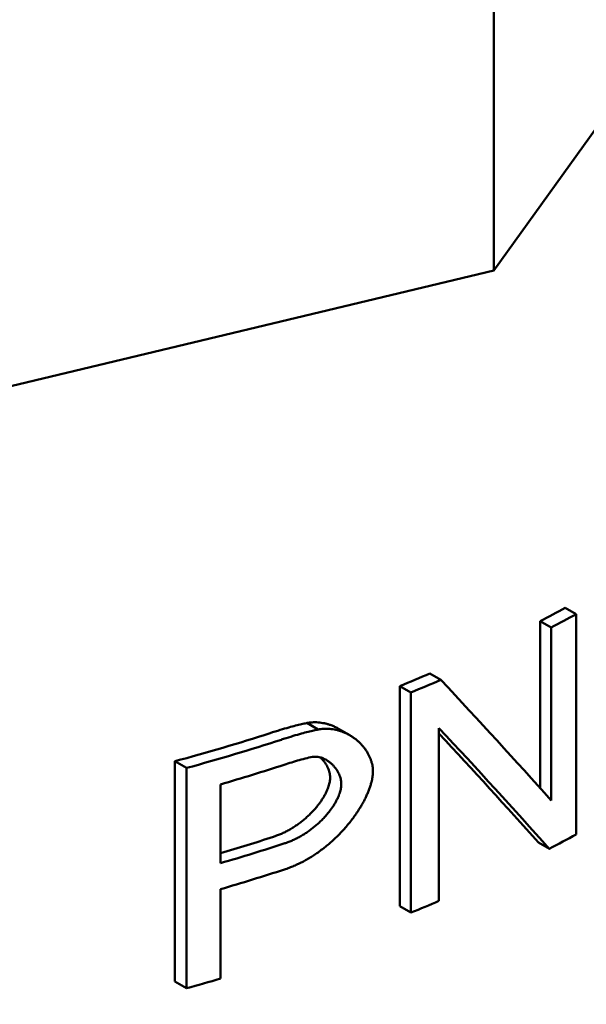
# Model space of a CAD drawing. Units: millimetres. Extents: x 0 to 2970, y 0 to 2100.
# Drawn here: x 2317 to 2325, y 723 to 736 of the extents above; entities that cross this region are included whole.
import ezdxf

# ---------------------------------------------------------------- set-up
doc = ezdxf.new("R2010")
doc.units = ezdxf.units.MM
doc.header["$LTSCALE"] = 5
doc.layers.add('Visible (ISO)', color=7, linetype='Continuous', lineweight=50)

msp = doc.modelspace()

# ---------------------------------------------------------------- linework, layer by layer
at = {"layer": 'Visible (ISO)'}
for p, q in [((2323.638, 744.989), (2323.638, 732.547)), ((2328.711, 739.617), (2323.638, 732.547)), ((2323.638, 732.547), (2311.392, 729.618)), ((2324.708, 728.09), (2324.567, 728.171)), ((2324.708, 725.232), (2324.708, 728.09)), ((2324.242, 725.83), (2324.242, 727.997)), ((2324.242, 727.997), (2324.383, 727.916)), ((2324.383, 727.916), (2324.383, 725.672)), ((2322.812, 727.32), (2322.955, 727.237)), ((2322.423, 724.299), (2322.423, 727.157)), ((2322.423, 727.157), (2322.566, 727.074)), ((2322.566, 727.074), (2322.566, 724.217)), ((2321.217, 726.677), (2321.363, 726.593)), ((2321.771, 726.519), (2321.626, 726.603)), ((2322.929, 724.369), (2322.929, 726.612)), ((2319.505, 723.322), (2319.505, 726.18)), ((2319.505, 726.18), (2319.655, 726.093)), ((2319.655, 726.093), (2319.655, 723.236)), ((2320.096, 724.858), (2320.096, 725.88)), ((2324.36, 725.046), (2324.218, 725.127)), ((2320.096, 723.36), (2320.096, 724.521)), ((2322.423, 724.299), (2322.566, 724.217)), ((2319.505, 723.322), (2319.655, 723.236))]:
    msp.add_line(p, q, dxfattribs=at)
for centre, major_axis, ratio, start_param, end_param in [((2311.392, 730.635), (19.15, 0), 0.57735, 4.332967, 6.283185), ((2311.392, 736.195), (19.15, 0), 0.57735, 5.447937, 5.471079), ((2311.392, 736.195), (-19.35, 0), 0.57735, 2.30686, 2.329762), ((2311.392, 736.195), (19.15, 0), 0.57735, 5.3262, 5.351314), ((2311.392, 736.195), (-19.35, 0), 0.57735, 2.186398, 2.211246), ((2311.392, 732.789), (19.151, -17.292), 0.159989, 0.978201, 1.073815), ((2311.392, 736.195), (19.15, 0), 0.57735, 5.149832, 5.222295), ((2311.392, 732.135), (-19.151, 17.292), 0.159989, 4.12145, 4.21708), ((2311.392, 732.135), (18.953, -17.114), 0.159989, 0.980391, 1.067708), ((2311.392, 736.195), (-19.35, 0), 0.57735, 2.011985, 2.083623), ((2311.392, 735.858), (19.35, 0), 0.57735, 5.178949, 5.227362), ((2311.392, 734.836), (-19.15, 0), 0.57735, 2.042623, 2.083307), ((2311.392, 734.836), (-19.35, 0), 0.57735, 2.037356, 2.086198), ((2311.392, 733.337), (19.35, 0), 0.57735, 5.446796, 5.471355), ((2311.392, 734.498), (19.35, 0), 0.57735, 5.178949, 5.227505), ((2311.392, 733.337), (19.35, 0), 0.57735, 5.327991, 5.351166), ((2311.392, 733.337), (19.35, 0), 0.57735, 5.153578, 5.178949)]:
    msp.add_ellipse(centre, major_axis=major_axis, ratio=ratio, start_param=start_param, end_param=end_param, dxfattribs=at)
for points, knots in [([(2320.739, 726.545), (2320.783, 726.56), (2320.827, 726.574), (2320.871, 726.587), (2320.908, 726.598), (2320.945, 726.609), (2320.982, 726.62), (2321.011, 726.628), (2321.041, 726.636), (2321.07, 726.644), (2321.096, 726.651), (2321.122, 726.657), (2321.148, 726.663), (2321.169, 726.668), (2321.189, 726.672), (2321.21, 726.675), (2321.212, 726.676), (2321.215, 726.676), (2321.217, 726.677)], [0, 0, 0, 0, 0.273412, 0.273412, 0.273412, 0.503017, 0.503017, 0.503017, 0.688826, 0.688826, 0.688826, 0.852701, 0.852701, 0.852701, 0.983722, 0.983722, 0.983722, 1, 1, 1, 1]), ([(2321.217, 726.677), (2321.229, 726.679), (2321.24, 726.681), (2321.252, 726.682), (2321.263, 726.684), (2321.274, 726.685), (2321.285, 726.685), (2321.296, 726.686), (2321.307, 726.686), (2321.318, 726.686), (2321.333, 726.686), (2321.347, 726.686), (2321.361, 726.685), (2321.375, 726.684), (2321.389, 726.682), (2321.403, 726.68), (2321.417, 726.678), (2321.43, 726.676), (2321.443, 726.673), (2321.457, 726.67), (2321.47, 726.667), (2321.482, 726.663), (2321.495, 726.66), (2321.508, 726.656), (2321.52, 726.652), (2321.535, 726.646), (2321.55, 726.64), (2321.565, 726.634), (2321.58, 726.627), (2321.594, 726.62), (2321.608, 726.613), (2321.614, 726.609), (2321.62, 726.606), (2321.626, 726.603)], [0, 0, 0, 0, 0.0296566, 0.0296566, 0.0296566, 0.0593024, 0.0593024, 0.0593024, 0.0889385, 0.0889385, 0.0889385, 0.1284369, 0.1284369, 0.1284369, 0.1679227, 0.1679227, 0.1679227, 0.2073974, 0.2073974, 0.2073974, 0.2468621, 0.2468621, 0.2468621, 0.2863177, 0.2863177, 0.2863177, 0.3356231, 0.3356231, 0.3356231, 0.3849164, 0.3849164, 0.3849164, 0.4066205, 0.4066205, 0.4066205, 0.4066205]), ([(2321.363, 726.593), (2321.344, 726.589), (2321.326, 726.586), (2321.307, 726.581), (2321.282, 726.576), (2321.258, 726.57), (2321.234, 726.564), (2321.204, 726.557), (2321.175, 726.549), (2321.145, 726.54), (2321.11, 726.53), (2321.075, 726.52), (2321.04, 726.509), (2320.998, 726.496), (2320.956, 726.483), (2320.914, 726.47), (2320.905, 726.467), (2320.895, 726.464), (2320.886, 726.461)], [0, 0, 0, 0, 0.1207414, 0.1207414, 0.1207414, 0.2743239, 0.2743239, 0.2743239, 0.4607339, 0.4607339, 0.4607339, 0.679966, 0.679966, 0.679966, 0.9429759, 0.9429759, 0.9429759, 1, 1, 1, 1]), ([(2322.073, 726.052), (2322.073, 726.063), (2322.073, 726.074), (2322.072, 726.085), (2322.071, 726.095), (2322.069, 726.106), (2322.068, 726.116), (2322.066, 726.126), (2322.064, 726.136), (2322.061, 726.146), (2322.058, 726.159), (2322.054, 726.172), (2322.05, 726.185), (2322.046, 726.198), (2322.041, 726.21), (2322.036, 726.222), (2322.031, 726.234), (2322.026, 726.246), (2322.02, 726.257), (2322.014, 726.268), (2322.008, 726.28), (2322.002, 726.291), (2321.994, 726.304), (2321.985, 726.317), (2321.977, 726.33), (2321.968, 726.343), (2321.958, 726.356), (2321.948, 726.368), (2321.939, 726.38), (2321.928, 726.391), (2321.918, 726.403), (2321.907, 726.414), (2321.896, 726.425), (2321.885, 726.435), (2321.873, 726.446), (2321.862, 726.456), (2321.85, 726.465), (2321.837, 726.475), (2321.825, 726.484), (2321.812, 726.493), (2321.799, 726.502), (2321.786, 726.51), (2321.773, 726.518), (2321.759, 726.526), (2321.745, 726.533), (2321.731, 726.54), (2321.716, 726.547), (2321.702, 726.554), (2321.687, 726.56), (2321.675, 726.564), (2321.663, 726.569), (2321.65, 726.573), (2321.638, 726.577), (2321.625, 726.58), (2321.612, 726.584), (2321.599, 726.587), (2321.586, 726.59), (2321.573, 726.592), (2321.56, 726.595), (2321.546, 726.597), (2321.532, 726.598), (2321.519, 726.6), (2321.505, 726.601), (2321.49, 726.602), (2321.476, 726.602), (2321.462, 726.602), (2321.447, 726.602), (2321.436, 726.602), (2321.425, 726.601), (2321.414, 726.6), (2321.403, 726.599), (2321.392, 726.597), (2321.381, 726.596), (2321.375, 726.595), (2321.369, 726.594), (2321.363, 726.593)], [0, 0, 0, 0, 0.029715, 0.029715, 0.029715, 0.059402, 0.059402, 0.059402, 0.089067, 0.089067, 0.089067, 0.128588, 0.128588, 0.128588, 0.168084, 0.168084, 0.168084, 0.20756, 0.20756, 0.20756, 0.247019, 0.247019, 0.247019, 0.296321, 0.296321, 0.296321, 0.345606, 0.345606, 0.345606, 0.394875, 0.394875, 0.394875, 0.44413, 0.44413, 0.44413, 0.493373, 0.493373, 0.493373, 0.542603, 0.542603, 0.542603, 0.591821, 0.591821, 0.591821, 0.641026, 0.641026, 0.641026, 0.690219, 0.690219, 0.690219, 0.729565, 0.729565, 0.729565, 0.768901, 0.768901, 0.768901, 0.808227, 0.808227, 0.808227, 0.847541, 0.847541, 0.847541, 0.886841, 0.886841, 0.886841, 0.926124, 0.926124, 0.926124, 0.955577, 0.955577, 0.955577, 0.985017, 0.985017, 0.985017, 1, 1, 1, 1]), ([(2320.922, 726.135), (2320.986, 726.156), (2321.054, 726.177), (2321.182, 726.214), (2321.257, 726.234), (2321.309, 726.238)], [0.000001, 0.000001, 0.000001, 0.000001, 0.0219812, 0.0219812, 0.04448547, 0.04448547, 0.04448547, 0.04448547]), ([(2321.309, 726.238), (2321.318, 726.239), (2321.326, 726.239), (2321.334, 726.239), (2321.343, 726.239), (2321.351, 726.238), (2321.359, 726.237), (2321.369, 726.236), (2321.378, 726.234), (2321.387, 726.231), (2321.397, 726.229), (2321.406, 726.226), (2321.415, 726.223), (2321.425, 726.219), (2321.436, 726.214), (2321.445, 726.209), (2321.455, 726.204), (2321.465, 726.199), (2321.474, 726.193), (2321.485, 726.186), (2321.496, 726.179), (2321.506, 726.171), (2321.516, 726.164), (2321.525, 726.156), (2321.535, 726.147), (2321.544, 726.139), (2321.553, 726.13), (2321.561, 726.121), (2321.57, 726.111), (2321.578, 726.102), (2321.586, 726.092), (2321.593, 726.082), (2321.601, 726.071), (2321.608, 726.061), (2321.614, 726.05), (2321.621, 726.039), (2321.627, 726.027), (2321.632, 726.017), (2321.636, 726.007), (2321.64, 725.997), (2321.645, 725.986), (2321.648, 725.975), (2321.652, 725.964), (2321.654, 725.955), (2321.656, 725.945), (2321.658, 725.936), (2321.66, 725.926), (2321.661, 725.916), (2321.662, 725.906), (2321.662, 725.9), (2321.662, 725.894), (2321.662, 725.888)], [0, 0, 0, 0, 0.041447, 0.041447, 0.041447, 0.082898, 0.082898, 0.082898, 0.134692, 0.134692, 0.134692, 0.186469, 0.186469, 0.186469, 0.248572, 0.248572, 0.248572, 0.31065, 0.31065, 0.31065, 0.383042, 0.383042, 0.383042, 0.455405, 0.455405, 0.455405, 0.527742, 0.527742, 0.527742, 0.600051, 0.600051, 0.600051, 0.672332, 0.672332, 0.672332, 0.744582, 0.744582, 0.744582, 0.806486, 0.806486, 0.806486, 0.868362, 0.868362, 0.868362, 0.919905, 0.919905, 0.919905, 0.971423, 0.971423, 0.971423, 1, 1, 1, 1]), ([(2321.39, 726.231), (2321.399, 726.222), (2321.408, 726.214), (2321.416, 726.205), (2321.424, 726.195), (2321.433, 726.186), (2321.44, 726.176), (2321.448, 726.166), (2321.455, 726.155), (2321.462, 726.144), (2321.469, 726.134), (2321.476, 726.123), (2321.481, 726.111), (2321.486, 726.101), (2321.491, 726.091), (2321.495, 726.08), (2321.499, 726.07), (2321.503, 726.059), (2321.506, 726.048), (2321.509, 726.039), (2321.511, 726.029), (2321.513, 726.019), (2321.515, 726.01), (2321.516, 726), (2321.517, 725.989), (2321.517, 725.984), (2321.517, 725.978), (2321.517, 725.972)], [0.4566042, 0.4566042, 0.4566042, 0.4566042, 0.5277511, 0.5277511, 0.5277511, 0.6000618, 0.6000618, 0.6000618, 0.6723442, 0.6723442, 0.6723442, 0.7445955, 0.7445955, 0.7445955, 0.8065013, 0.8065013, 0.8065013, 0.8683777, 0.8683777, 0.8683777, 0.9199214, 0.9199214, 0.9199214, 0.9714408, 0.9714408, 0.9714408, 1, 1, 1, 1]), ([(2320.925, 724.776), (2320.945, 724.783), (2320.966, 724.79), (2320.987, 724.798), (2321.007, 724.806), (2321.028, 724.814), (2321.048, 724.823), (2321.069, 724.832), (2321.089, 724.841), (2321.109, 724.85), (2321.13, 724.86), (2321.15, 724.87), (2321.17, 724.881), (2321.19, 724.892), (2321.21, 724.903), (2321.23, 724.914), (2321.249, 724.926), (2321.269, 724.938), (2321.289, 724.95), (2321.308, 724.962), (2321.327, 724.975), (2321.346, 724.988), (2321.366, 725.002), (2321.385, 725.015), (2321.403, 725.029), (2321.422, 725.043), (2321.441, 725.057), (2321.459, 725.072), (2321.477, 725.087), (2321.495, 725.102), (2321.513, 725.117), (2321.531, 725.133), (2321.548, 725.149), (2321.566, 725.165), (2321.583, 725.181), (2321.6, 725.197), (2321.617, 725.214), (2321.634, 725.231), (2321.65, 725.248), (2321.666, 725.265), (2321.683, 725.282), (2321.698, 725.3), (2321.714, 725.318), (2321.73, 725.336), (2321.745, 725.354), (2321.76, 725.372), (2321.775, 725.391), (2321.789, 725.409), (2321.804, 725.428), (2321.818, 725.447), (2321.832, 725.466), (2321.845, 725.485), (2321.859, 725.504), (2321.872, 725.524), (2321.884, 725.544), (2321.894, 725.558), (2321.903, 725.573), (2321.912, 725.588), (2321.921, 725.603), (2321.93, 725.618), (2321.938, 725.633), (2321.947, 725.648), (2321.955, 725.664), (2321.963, 725.679), (2321.97, 725.694), (2321.978, 725.709), (2321.985, 725.725), (2321.992, 725.74), (2321.999, 725.756), (2322.006, 725.771), (2322.012, 725.787), (2322.019, 725.802), (2322.024, 725.818), (2322.03, 725.833), (2322.035, 725.849), (2322.04, 725.864), (2322.045, 725.88), (2322.05, 725.896), (2322.054, 725.911), (2322.056, 725.921), (2322.059, 725.932), (2322.061, 725.942), (2322.063, 725.952), (2322.065, 725.962), (2322.067, 725.972), (2322.068, 725.983), (2322.069, 725.993), (2322.071, 726.003), (2322.072, 726.013), (2322.072, 726.023), (2322.073, 726.032), (2322.073, 726.039), (2322.073, 726.046), (2322.073, 726.052)], [0, 0, 0, 0, 0.03799, 0.03799, 0.03799, 0.075983, 0.075983, 0.075983, 0.113978, 0.113978, 0.113978, 0.151974, 0.151974, 0.151974, 0.189973, 0.189973, 0.189973, 0.227972, 0.227972, 0.227972, 0.265972, 0.265972, 0.265972, 0.303973, 0.303973, 0.303973, 0.341973, 0.341973, 0.341973, 0.379973, 0.379973, 0.379973, 0.417971, 0.417971, 0.417971, 0.455968, 0.455968, 0.455968, 0.493962, 0.493962, 0.493962, 0.531954, 0.531954, 0.531954, 0.569941, 0.569941, 0.569941, 0.607924, 0.607924, 0.607924, 0.645903, 0.645903, 0.645903, 0.683875, 0.683875, 0.683875, 0.712351, 0.712351, 0.712351, 0.740824, 0.740824, 0.740824, 0.769292, 0.769292, 0.769292, 0.797754, 0.797754, 0.797754, 0.826212, 0.826212, 0.826212, 0.854664, 0.854664, 0.854664, 0.88311, 0.88311, 0.88311, 0.91155, 0.91155, 0.91155, 0.930509, 0.930509, 0.930509, 0.949466, 0.949466, 0.949466, 0.968422, 0.968422, 0.968422, 0.987377, 0.987377, 0.987377, 1, 1, 1, 1]), ([(2321.517, 725.972), (2321.517, 725.963), (2321.517, 725.954), (2321.516, 725.944), (2321.515, 725.935), (2321.514, 725.925), (2321.512, 725.915), (2321.51, 725.906), (2321.508, 725.896), (2321.506, 725.886), (2321.503, 725.876), (2321.501, 725.866), (2321.497, 725.856), (2321.494, 725.847), (2321.491, 725.837), (2321.487, 725.827), (2321.482, 725.814), (2321.477, 725.801), (2321.471, 725.788), (2321.465, 725.775), (2321.458, 725.762), (2321.451, 725.749), (2321.444, 725.736), (2321.437, 725.723), (2321.43, 725.711), (2321.422, 725.698), (2321.414, 725.686), (2321.406, 725.673), (2321.398, 725.661), (2321.389, 725.649), (2321.38, 725.637), (2321.371, 725.625), (2321.362, 725.613), (2321.353, 725.601), (2321.341, 725.586), (2321.329, 725.572), (2321.317, 725.558), (2321.304, 725.544), (2321.291, 725.53), (2321.278, 725.516), (2321.265, 725.503), (2321.252, 725.49), (2321.238, 725.477), (2321.224, 725.464), (2321.211, 725.451), (2321.196, 725.439), (2321.182, 725.426), (2321.168, 725.414), (2321.153, 725.403), (2321.139, 725.391), (2321.124, 725.38), (2321.109, 725.369), (2321.094, 725.358), (2321.078, 725.348), (2321.063, 725.337), (2321.048, 725.327), (2321.032, 725.317), (2321.017, 725.308), (2321.001, 725.299), (2320.985, 725.29), (2320.969, 725.281), (2320.953, 725.272), (2320.937, 725.264), (2320.921, 725.256), (2320.905, 725.248), (2320.889, 725.241), (2320.873, 725.234), (2320.856, 725.227), (2320.84, 725.221), (2320.824, 725.215), (2320.81, 725.209), (2320.796, 725.205), (2320.783, 725.2)], [0, 0, 0, 0, 0.0290735, 0.0290735, 0.0290735, 0.0581583, 0.0581583, 0.0581583, 0.0872514, 0.0872514, 0.0872514, 0.1163503, 0.1163503, 0.1163503, 0.1454527, 0.1454527, 0.1454527, 0.1842536, 0.1842536, 0.1842536, 0.2230557, 0.2230557, 0.2230557, 0.2618571, 0.2618571, 0.2618571, 0.3006563, 0.3006563, 0.3006563, 0.3394528, 0.3394528, 0.3394528, 0.3782462, 0.3782462, 0.3782462, 0.4267303, 0.4267303, 0.4267303, 0.4752099, 0.4752099, 0.4752099, 0.5236854, 0.5236854, 0.5236854, 0.5721571, 0.5721571, 0.5721571, 0.6206257, 0.6206257, 0.6206257, 0.6690916, 0.6690916, 0.6690916, 0.7175555, 0.7175555, 0.7175555, 0.766018, 0.766018, 0.766018, 0.8144797, 0.8144797, 0.8144797, 0.8629413, 0.8629413, 0.8629413, 0.9114035, 0.9114035, 0.9114035, 0.9598667, 0.9598667, 0.9598667, 1, 1, 1, 1]), ([(2321.662, 725.888), (2321.662, 725.879), (2321.662, 725.87), (2321.661, 725.86), (2321.66, 725.851), (2321.659, 725.841), (2321.657, 725.831), (2321.656, 725.822), (2321.654, 725.812), (2321.651, 725.802), (2321.649, 725.792), (2321.646, 725.783), (2321.643, 725.773), (2321.64, 725.763), (2321.636, 725.753), (2321.632, 725.743), (2321.627, 725.73), (2321.622, 725.717), (2321.616, 725.704), (2321.61, 725.691), (2321.603, 725.678), (2321.597, 725.665), (2321.59, 725.652), (2321.583, 725.639), (2321.575, 725.627), (2321.567, 725.614), (2321.56, 725.602), (2321.551, 725.589), (2321.543, 725.577), (2321.534, 725.565), (2321.526, 725.553), (2321.517, 725.541), (2321.508, 725.529), (2321.498, 725.517), (2321.487, 725.502), (2321.475, 725.488), (2321.462, 725.474), (2321.45, 725.46), (2321.437, 725.446), (2321.424, 725.432), (2321.411, 725.419), (2321.398, 725.405), (2321.384, 725.393), (2321.37, 725.38), (2321.356, 725.367), (2321.342, 725.355), (2321.328, 725.342), (2321.314, 725.33), (2321.299, 725.319), (2321.285, 725.307), (2321.27, 725.296), (2321.255, 725.285), (2321.24, 725.274), (2321.225, 725.263), (2321.209, 725.253), (2321.194, 725.243), (2321.179, 725.233), (2321.163, 725.224), (2321.147, 725.214), (2321.132, 725.205), (2321.116, 725.196), (2321.1, 725.188), (2321.084, 725.18), (2321.068, 725.172), (2321.052, 725.164), (2321.035, 725.156), (2321.019, 725.149), (2321.003, 725.142), (2320.987, 725.136), (2320.97, 725.13), (2320.957, 725.125), (2320.943, 725.12), (2320.93, 725.116)], [0, 0, 0, 0, 0.0290724, 0.0290724, 0.0290724, 0.0581561, 0.0581561, 0.0581561, 0.0872481, 0.0872481, 0.0872481, 0.1163459, 0.1163459, 0.1163459, 0.1454472, 0.1454472, 0.1454472, 0.1842467, 0.1842467, 0.1842467, 0.2230473, 0.2230473, 0.2230473, 0.2618472, 0.2618472, 0.2618472, 0.300645, 0.300645, 0.300645, 0.3394401, 0.3394401, 0.3394401, 0.3782321, 0.3782321, 0.3782321, 0.4267143, 0.4267143, 0.4267143, 0.4751922, 0.4751922, 0.4751922, 0.5236658, 0.5236658, 0.5236658, 0.5721358, 0.5721358, 0.5721358, 0.6206026, 0.6206026, 0.6206026, 0.6690667, 0.6690667, 0.6690667, 0.7175288, 0.7175288, 0.7175288, 0.7659895, 0.7659895, 0.7659895, 0.8144494, 0.8144494, 0.8144494, 0.8629092, 0.8629092, 0.8629092, 0.9113695, 0.9113695, 0.9113695, 0.959831, 0.959831, 0.959831, 1, 1, 1, 1])]:
    msp.add_open_spline(points, degree=3, knots=knots, dxfattribs=at)

doc.saveas('drawing.dxf')
